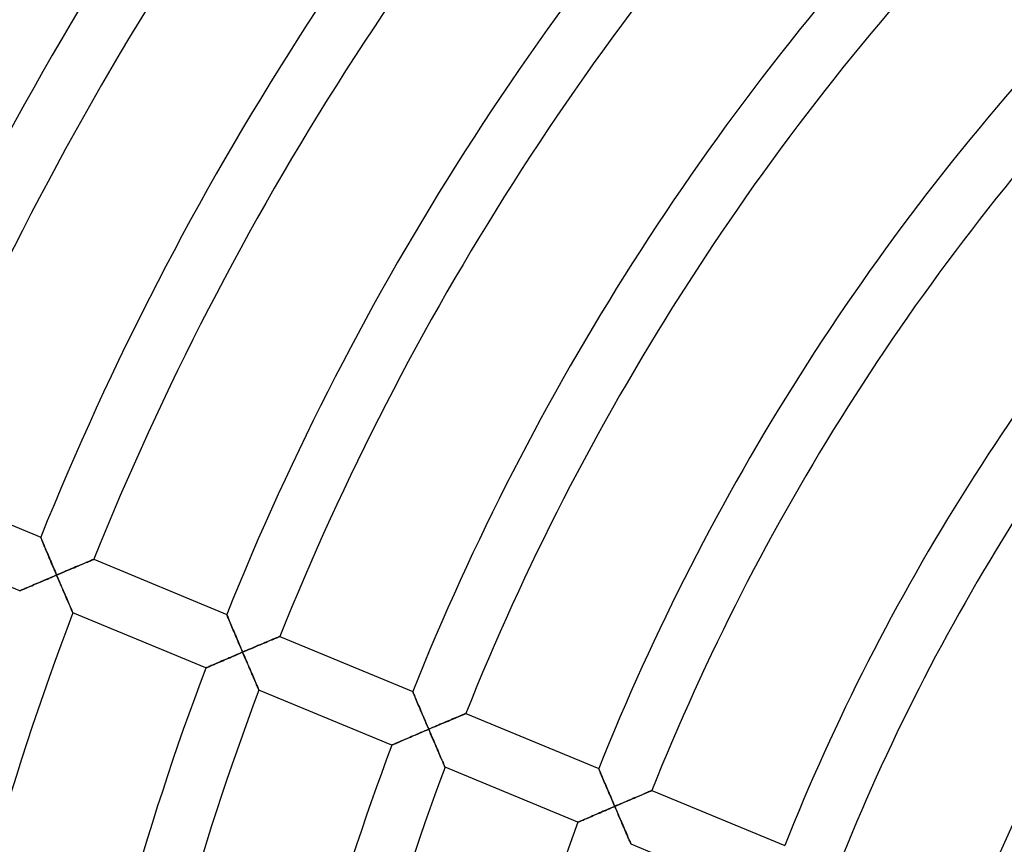
# Model space of a CAD drawing. Units: millimetres. Extents: x -436 to 436, y -436 to 436.
# Drawn here: x -195 to -127, y 57 to 114 of the extents above; entities that cross this region are included whole.
import ezdxf

# ---------------------------------------------------------------- set-up
doc = ezdxf.new("R2010")
doc.units = ezdxf.units.MM
doc.layers.add('HIDDEN', color=7, linetype='Continuous')
doc.layers.add('THICK', color=7, linetype='Continuous')

msp = doc.modelspace()

# ---------------------------------------------------------------- linework, layer by layer
at = {"layer": 'HIDDEN'}
for p, q in [((-193.844, 78.122), (-193.847, 78.129)), ((-193.836, 78.102), (-193.844, 78.122)), ((-193.822, 78.068), (-193.836, 78.102)), ((-193.802, 78.022), (-193.822, 78.068)), ((-193.778, 77.964), (-193.802, 78.022)), ((-193.749, 77.895), (-193.778, 77.964)), ((-193.716, 77.817), (-193.749, 77.895)), ((-193.68, 77.731), (-193.716, 77.817)), ((-193.641, 77.638), (-193.68, 77.731)), ((-193.598, 77.537), (-193.641, 77.638)), ((-193.554, 77.431), (-193.598, 77.537)), ((-193.507, 77.32), (-193.554, 77.431)), ((-193.458, 77.205), (-193.507, 77.32)), ((-193.408, 77.086), (-193.458, 77.205)), ((-193.357, 76.964), (-193.408, 77.086)), ((-193.304, 76.839), (-193.357, 76.964)), ((-193.25, 76.712), (-193.304, 76.839)), ((-193.195, 76.582), (-193.25, 76.712)), ((-193.14, 76.451), (-193.195, 76.582)), ((-193.084, 76.319), (-193.14, 76.451)), ((-193.027, 76.185), (-193.084, 76.319)), ((-192.97, 76.05), (-193.027, 76.185)), ((-192.912, 75.914), (-192.97, 76.05)), ((-191.544, 76.012), (-191.672, 75.958)), ((-191.418, 76.065), (-191.544, 76.012)), ((-191.295, 76.117), (-191.418, 76.065)), ((-191.175, 76.168), (-191.295, 76.117)), ((-191.057, 76.217), (-191.175, 76.168)), ((-190.944, 76.265), (-191.057, 76.217)), ((-190.835, 76.311), (-190.944, 76.265)), ((-190.731, 76.355), (-190.835, 76.311)), ((-190.632, 76.396), (-190.731, 76.355)), ((-190.541, 76.435), (-190.632, 76.396)), ((-190.456, 76.471), (-190.541, 76.435)), ((-190.38, 76.503), (-190.456, 76.471)), ((-190.313, 76.531), (-190.38, 76.503)), ((-190.257, 76.554), (-190.313, 76.531)), ((-190.211, 76.574), (-190.257, 76.554)), ((-190.179, 76.587), (-190.211, 76.574)), ((-190.158, 76.596), (-190.179, 76.587)), ((-190.152, 76.599), (-190.158, 76.596)), ((-193.256, 75.284), (-193.127, 75.339)), ((-193.127, 75.339), (-192.998, 75.395)), ((-192.998, 75.395), (-192.868, 75.45)), ((-192.854, 75.778), (-192.912, 75.914)), ((-192.868, 75.45), (-192.738, 75.505)), ((-192.796, 75.642), (-192.854, 75.778)), ((-192.738, 75.505), (-192.796, 75.642)), ((-192.603, 75.563), (-192.738, 75.505)), ((-192.738, 75.505), (-192.68, 75.368)), ((-192.68, 75.368), (-192.622, 75.231)), ((-192.468, 75.62), (-192.603, 75.563)), ((-192.333, 75.677), (-192.468, 75.62)), ((-192.198, 75.734), (-192.333, 75.677)), ((-192.065, 75.791), (-192.198, 75.734)), ((-191.933, 75.847), (-192.065, 75.791)), ((-191.802, 75.903), (-191.933, 75.847)), ((-191.672, 75.958), (-191.802, 75.903)), ((-194.773, 74.635), (-194.675, 74.677)), ((-194.675, 74.677), (-194.573, 74.721)), ((-194.573, 74.721), (-194.466, 74.766)), ((-194.466, 74.766), (-194.356, 74.814)), ((-194.356, 74.814), (-194.243, 74.862)), ((-194.243, 74.862), (-194.126, 74.912)), ((-194.126, 74.912), (-194.007, 74.963)), ((-194.007, 74.963), (-193.886, 75.015)), ((-193.886, 75.015), (-193.762, 75.068)), ((-193.762, 75.068), (-193.638, 75.121)), ((-193.638, 75.121), (-193.512, 75.175)), ((-193.512, 75.175), (-193.385, 75.23)), ((-193.385, 75.23), (-193.256, 75.284)), ((-192.622, 75.231), (-192.563, 75.095)), ((-192.563, 75.095), (-192.505, 74.959)), ((-192.505, 74.959), (-192.448, 74.824)), ((-192.448, 74.824), (-192.39, 74.69)), ((-192.39, 74.69), (-192.334, 74.557)), ((-195.307, 74.405), (-195.301, 74.407)), ((-195.301, 74.407), (-195.283, 74.415)), ((-195.283, 74.415), (-195.253, 74.428)), ((-195.253, 74.428), (-195.211, 74.446)), ((-195.211, 74.446), (-195.159, 74.468)), ((-195.159, 74.468), (-195.098, 74.495)), ((-195.098, 74.495), (-195.028, 74.525)), ((-195.028, 74.525), (-194.95, 74.559)), ((-194.95, 74.559), (-194.864, 74.595)), ((-194.864, 74.595), (-194.773, 74.635)), ((-192.334, 74.557), (-192.277, 74.426)), ((-192.277, 74.426), (-192.222, 74.296)), ((-192.222, 74.296), (-192.167, 74.168)), ((-192.167, 74.168), (-192.114, 74.043)), ((-192.114, 74.043), (-192.061, 73.921)), ((-192.061, 73.921), (-192.01, 73.802)), ((-192.01, 73.802), (-191.96, 73.687)), ((-191.96, 73.687), (-191.913, 73.575)), ((-191.913, 73.575), (-191.867, 73.469)), ((-191.867, 73.469), (-191.824, 73.368)), ((-191.824, 73.368), (-191.783, 73.274)), ((-191.783, 73.274), (-191.746, 73.188)), ((-191.746, 73.188), (-191.712, 73.109)), ((-191.712, 73.109), (-191.682, 73.041)), ((-191.682, 73.041), (-191.657, 72.982)), ((-191.657, 72.982), (-191.637, 72.935)), ((-191.637, 72.935), (-191.622, 72.901)), ((-191.622, 72.901), (-191.613, 72.88)), ((-191.613, 72.88), (-191.61, 72.873)), ((-180.91, 72.765), (-180.912, 72.772)), ((-180.902, 72.746), (-180.91, 72.765)), ((-180.888, 72.715), (-180.902, 72.746)), ((-180.87, 72.671), (-180.888, 72.715)), ((-180.847, 72.617), (-180.87, 72.671)), ((-180.821, 72.553), (-180.847, 72.617)), ((-180.79, 72.48), (-180.821, 72.553)), ((-180.756, 72.4), (-180.79, 72.48)), ((-180.719, 72.311), (-180.756, 72.4)), ((-180.679, 72.217), (-180.719, 72.311)), ((-180.637, 72.117), (-180.679, 72.217)), ((-180.593, 72.012), (-180.637, 72.117)), ((-180.546, 71.903), (-180.593, 72.012)), ((-180.499, 71.79), (-180.546, 71.903)), ((-180.45, 71.674), (-180.499, 71.79)), ((-180.4, 71.555), (-180.45, 71.674)), ((-180.348, 71.434), (-180.4, 71.555)), ((-180.296, 71.31), (-180.348, 71.434)), ((-180.243, 71.185), (-180.296, 71.31)), ((-177.276, 71.216), (-177.322, 71.197)), ((-177.244, 71.229), (-177.276, 71.216)), ((-177.223, 71.238), (-177.244, 71.229)), ((-177.217, 71.241), (-177.223, 71.238)), ((-180.189, 71.058), (-180.243, 71.185)), ((-180.135, 70.931), (-180.189, 71.058)), ((-180.08, 70.802), (-180.135, 70.931)), ((-180.025, 70.671), (-180.08, 70.802)), ((-179.969, 70.541), (-180.025, 70.671)), ((-179.913, 70.409), (-179.969, 70.541)), ((-178.865, 70.545), (-178.996, 70.489)), ((-178.736, 70.6), (-178.865, 70.545)), ((-178.608, 70.654), (-178.736, 70.6)), ((-178.482, 70.707), (-178.608, 70.654)), ((-178.359, 70.759), (-178.482, 70.707)), ((-178.239, 70.81), (-178.359, 70.759)), ((-178.122, 70.859), (-178.239, 70.81)), ((-178.008, 70.907), (-178.122, 70.859)), ((-177.899, 70.953), (-178.008, 70.907)), ((-177.795, 70.997), (-177.899, 70.953)), ((-177.697, 71.039), (-177.795, 70.997)), ((-177.605, 71.077), (-177.697, 71.039)), ((-177.521, 71.113), (-177.605, 71.077)), ((-177.445, 71.145), (-177.521, 71.113)), ((-177.378, 71.173), (-177.445, 71.145)), ((-177.322, 71.197), (-177.378, 71.173)), ((-180.574, 69.816), (-180.447, 69.871)), ((-180.447, 69.871), (-180.319, 69.925)), ((-180.319, 69.925), (-180.19, 69.98)), ((-180.19, 69.98), (-180.061, 70.036)), ((-180.061, 70.036), (-179.931, 70.091)), ((-179.931, 70.091), (-179.801, 70.147)), ((-179.857, 70.278), (-179.913, 70.409)), ((-179.801, 70.147), (-179.857, 70.278)), ((-179.666, 70.204), (-179.801, 70.147)), ((-179.801, 70.147), (-179.743, 70.01)), ((-179.743, 70.01), (-179.684, 69.873)), ((-179.684, 69.873), (-179.626, 69.736)), ((-179.531, 70.262), (-179.666, 70.204)), ((-179.396, 70.319), (-179.531, 70.262)), ((-179.262, 70.376), (-179.396, 70.319)), ((-179.129, 70.433), (-179.262, 70.376)), ((-178.996, 70.489), (-179.129, 70.433)), ((-182.158, 69.135), (-182.088, 69.165)), ((-182.088, 69.165), (-182.01, 69.199)), ((-182.01, 69.199), (-181.925, 69.236)), ((-181.925, 69.236), (-181.834, 69.275)), ((-181.834, 69.275), (-181.736, 69.317)), ((-181.736, 69.317), (-181.634, 69.361)), ((-181.634, 69.361), (-181.528, 69.407)), ((-181.528, 69.407), (-181.418, 69.454)), ((-181.418, 69.454), (-181.304, 69.503)), ((-181.304, 69.503), (-181.188, 69.553)), ((-181.188, 69.553), (-181.069, 69.604)), ((-181.069, 69.604), (-180.948, 69.656)), ((-180.948, 69.656), (-180.825, 69.709)), ((-180.825, 69.709), (-180.7, 69.762)), ((-180.7, 69.762), (-180.574, 69.816)), ((-179.626, 69.736), (-179.568, 69.6)), ((-179.568, 69.6), (-179.51, 69.465)), ((-179.51, 69.465), (-179.453, 69.331)), ((-179.453, 69.331), (-179.396, 69.198)), ((-179.396, 69.198), (-179.339, 69.067)), ((-182.367, 69.045), (-182.361, 69.047)), ((-182.361, 69.047), (-182.343, 69.055)), ((-182.343, 69.055), (-182.313, 69.068)), ((-182.313, 69.068), (-182.272, 69.086)), ((-182.272, 69.086), (-182.22, 69.108)), ((-182.22, 69.108), (-182.158, 69.135)), ((-179.339, 69.067), (-179.284, 68.937)), ((-179.284, 68.937), (-179.229, 68.809)), ((-179.229, 68.809), (-179.175, 68.684)), ((-179.175, 68.684), (-179.123, 68.562)), ((-179.123, 68.562), (-179.071, 68.443)), ((-179.071, 68.443), (-179.022, 68.327)), ((-179.022, 68.327), (-178.974, 68.216)), ((-178.974, 68.216), (-178.928, 68.11)), ((-178.928, 68.11), (-178.884, 68.009)), ((-178.884, 68.009), (-178.844, 67.915)), ((-178.844, 67.915), (-178.806, 67.828)), ((-178.806, 67.828), (-178.772, 67.75)), ((-178.772, 67.75), (-178.743, 67.681)), ((-178.743, 67.681), (-178.717, 67.622)), ((-178.717, 67.622), (-178.697, 67.575)), ((-178.697, 67.575), (-178.682, 67.541)), ((-178.682, 67.541), (-178.673, 67.52)), ((-178.673, 67.52), (-178.67, 67.513)), ((-167.974, 67.407), (-167.977, 67.414)), ((-167.966, 67.386), (-167.974, 67.407)), ((-167.951, 67.352), (-167.966, 67.386)), ((-167.932, 67.306), (-167.951, 67.352)), ((-167.907, 67.248), (-167.932, 67.306)), ((-167.879, 67.179), (-167.907, 67.248)), ((-167.846, 67.101), (-167.879, 67.179)), ((-167.809, 67.015), (-167.846, 67.101)), ((-167.77, 66.921), (-167.809, 67.015)), ((-167.727, 66.821), (-167.77, 66.921)), ((-167.683, 66.715), (-167.727, 66.821)), ((-167.636, 66.604), (-167.683, 66.715)), ((-167.587, 66.488), (-167.636, 66.604)), ((-167.537, 66.369), (-167.587, 66.488)), ((-167.485, 66.247), (-167.537, 66.369)), ((-167.432, 66.122), (-167.485, 66.247)), ((-167.378, 65.995), (-167.432, 66.122)), ((-167.323, 65.865), (-167.378, 65.995)), ((-167.267, 65.734), (-167.323, 65.865)), ((-164.585, 65.755), (-164.67, 65.719)), ((-164.51, 65.787), (-164.585, 65.755)), ((-164.443, 65.815), (-164.51, 65.787)), ((-164.386, 65.839), (-164.443, 65.815)), ((-164.341, 65.858), (-164.386, 65.839)), ((-164.308, 65.872), (-164.341, 65.858)), ((-164.288, 65.88), (-164.308, 65.872)), ((-164.282, 65.883), (-164.288, 65.88)), ((-167.211, 65.601), (-167.267, 65.734)), ((-167.154, 65.468), (-167.211, 65.601)), ((-167.096, 65.333), (-167.154, 65.468)), ((-167.039, 65.197), (-167.096, 65.333)), ((-166.98, 65.061), (-167.039, 65.197)), ((-166.922, 64.924), (-166.98, 65.061)), ((-166.192, 65.074), (-166.325, 65.018)), ((-166.06, 65.131), (-166.192, 65.074)), ((-165.929, 65.186), (-166.06, 65.131)), ((-165.799, 65.241), (-165.929, 65.186)), ((-165.671, 65.296), (-165.799, 65.241)), ((-165.546, 65.349), (-165.671, 65.296)), ((-165.423, 65.401), (-165.546, 65.349)), ((-165.303, 65.452), (-165.423, 65.401)), ((-165.186, 65.501), (-165.303, 65.452)), ((-165.072, 65.549), (-165.186, 65.501)), ((-164.963, 65.595), (-165.072, 65.549)), ((-164.859, 65.639), (-164.963, 65.595)), ((-164.761, 65.681), (-164.859, 65.639)), ((-164.67, 65.719), (-164.761, 65.681)), ((-167.886, 64.349), (-167.762, 64.403)), ((-167.762, 64.403), (-167.636, 64.457)), ((-167.636, 64.457), (-167.509, 64.511)), ((-167.509, 64.511), (-167.381, 64.566)), ((-167.381, 64.566), (-167.252, 64.621)), ((-167.252, 64.621), (-167.123, 64.677)), ((-167.123, 64.677), (-166.993, 64.732)), ((-166.993, 64.732), (-166.864, 64.788)), ((-166.864, 64.788), (-166.922, 64.924)), ((-166.729, 64.845), (-166.864, 64.788)), ((-166.864, 64.788), (-166.805, 64.651)), ((-166.805, 64.651), (-166.747, 64.514)), ((-166.747, 64.514), (-166.688, 64.377)), ((-166.594, 64.903), (-166.729, 64.845)), ((-166.688, 64.377), (-166.63, 64.241)), ((-166.459, 64.96), (-166.594, 64.903)), ((-166.325, 65.018), (-166.459, 64.96)), ((-169.426, 63.684), (-169.42, 63.687)), ((-169.42, 63.687), (-169.402, 63.695)), ((-169.402, 63.695), (-169.372, 63.708)), ((-169.372, 63.708), (-169.331, 63.726)), ((-169.331, 63.726), (-169.279, 63.748)), ((-169.279, 63.748), (-169.218, 63.775)), ((-169.218, 63.775), (-169.148, 63.805)), ((-169.148, 63.805), (-169.07, 63.839)), ((-169.07, 63.839), (-168.985, 63.876)), ((-168.985, 63.876), (-168.894, 63.915)), ((-168.894, 63.915), (-168.797, 63.957)), ((-168.797, 63.957), (-168.695, 64.001)), ((-168.695, 64.001), (-168.589, 64.047)), ((-168.589, 64.047), (-168.479, 64.094)), ((-168.479, 64.094), (-168.365, 64.143)), ((-168.365, 64.143), (-168.249, 64.193)), ((-168.249, 64.193), (-168.13, 64.244)), ((-168.13, 64.244), (-168.009, 64.297)), ((-168.009, 64.297), (-167.886, 64.349)), ((-166.63, 64.241), (-166.572, 64.106)), ((-166.572, 64.106), (-166.514, 63.972)), ((-166.514, 63.972), (-166.457, 63.839)), ((-166.457, 63.839), (-166.401, 63.708)), ((-166.401, 63.708), (-166.345, 63.578)), ((-166.345, 63.578), (-166.29, 63.45)), ((-166.29, 63.45), (-166.236, 63.325)), ((-166.236, 63.325), (-166.183, 63.203)), ((-166.183, 63.203), (-166.132, 63.084)), ((-166.132, 63.084), (-166.082, 62.968)), ((-166.082, 62.968), (-166.034, 62.856)), ((-166.034, 62.856), (-165.988, 62.75)), ((-165.988, 62.75), (-165.944, 62.649)), ((-165.944, 62.649), (-165.903, 62.555)), ((-165.903, 62.555), (-165.866, 62.468)), ((-165.866, 62.468), (-165.832, 62.39)), ((-165.832, 62.39), (-165.802, 62.321)), ((-165.802, 62.321), (-165.776, 62.262)), ((-165.776, 62.262), (-165.756, 62.215)), ((-165.756, 62.215), (-165.741, 62.181)), ((-165.741, 62.181), (-165.732, 62.16)), ((-165.732, 62.16), (-165.729, 62.153)), ((-155.039, 62.049), (-155.042, 62.056)), ((-155.031, 62.028), (-155.039, 62.049)), ((-155.016, 61.994), (-155.031, 62.028)), ((-154.997, 61.948), (-155.016, 61.994)), ((-154.972, 61.889), (-154.997, 61.948)), ((-154.943, 61.821), (-154.972, 61.889)), ((-154.91, 61.743), (-154.943, 61.821)), ((-154.874, 61.657), (-154.91, 61.743)), ((-154.834, 61.563), (-154.874, 61.657)), ((-154.792, 61.462), (-154.834, 61.563)), ((-154.747, 61.356), (-154.792, 61.462)), ((-154.7, 61.245), (-154.747, 61.356)), ((-154.651, 61.13), (-154.7, 61.245)), ((-154.6, 61.011), (-154.651, 61.13)), ((-154.549, 60.889), (-154.6, 61.011)), ((-154.496, 60.764), (-154.549, 60.889)), ((-154.441, 60.636), (-154.496, 60.764)), ((-154.386, 60.506), (-154.441, 60.636)), ((-154.33, 60.375), (-154.386, 60.506)), ((-154.274, 60.243), (-154.33, 60.375)), ((-151.923, 60.281), (-152.027, 60.237)), ((-151.825, 60.323), (-151.923, 60.281)), ((-151.734, 60.361), (-151.825, 60.323)), ((-151.65, 60.397), (-151.734, 60.361)), ((-151.574, 60.429), (-151.65, 60.397)), ((-151.507, 60.457), (-151.574, 60.429)), ((-151.451, 60.481), (-151.507, 60.457)), ((-151.406, 60.5), (-151.451, 60.481)), ((-151.373, 60.514), (-151.406, 60.5)), ((-151.353, 60.522), (-151.373, 60.514)), ((-151.346, 60.525), (-151.353, 60.522)), ((-154.217, 60.109), (-154.274, 60.243)), ((-154.159, 59.974), (-154.217, 60.109)), ((-154.101, 59.838), (-154.159, 59.974)), ((-154.043, 59.702), (-154.101, 59.838)), ((-153.985, 59.565), (-154.043, 59.702)), ((-153.522, 59.602), (-153.656, 59.544)), ((-153.388, 59.659), (-153.522, 59.602)), ((-153.254, 59.716), (-153.388, 59.659)), ((-153.122, 59.772), (-153.254, 59.716)), ((-152.992, 59.828), (-153.122, 59.772)), ((-152.862, 59.883), (-152.992, 59.828)), ((-152.735, 59.937), (-152.862, 59.883)), ((-152.609, 59.991), (-152.735, 59.937)), ((-152.486, 60.043), (-152.609, 59.991)), ((-152.366, 60.094), (-152.486, 60.043)), ((-152.249, 60.143), (-152.366, 60.094)), ((-152.136, 60.191), (-152.249, 60.143)), ((-152.027, 60.237), (-152.136, 60.191)), ((-155.191, 58.884), (-155.07, 58.937)), ((-155.07, 58.937), (-154.947, 58.99)), ((-154.947, 58.99), (-154.823, 59.043)), ((-154.823, 59.043), (-154.697, 59.097)), ((-154.697, 59.097), (-154.571, 59.152)), ((-154.571, 59.152), (-154.443, 59.207)), ((-154.443, 59.207), (-154.314, 59.262)), ((-154.314, 59.262), (-154.185, 59.318)), ((-154.185, 59.318), (-154.056, 59.373)), ((-154.056, 59.373), (-153.926, 59.429)), ((-153.926, 59.429), (-153.985, 59.565)), ((-153.791, 59.486), (-153.926, 59.429)), ((-153.926, 59.429), (-153.867, 59.292)), ((-153.867, 59.292), (-153.809, 59.155)), ((-153.809, 59.155), (-153.75, 59.018)), ((-153.656, 59.544), (-153.791, 59.486)), ((-153.75, 59.018), (-153.691, 58.882)), ((-156.484, 58.324), (-156.478, 58.326)), ((-156.478, 58.326), (-156.46, 58.334)), ((-156.46, 58.334), (-156.43, 58.347)), ((-156.43, 58.347), (-156.389, 58.365)), ((-156.389, 58.365), (-156.338, 58.387)), ((-156.338, 58.387), (-156.277, 58.414)), ((-156.277, 58.414), (-156.207, 58.444)), ((-156.207, 58.444), (-156.129, 58.478)), ((-156.129, 58.478), (-156.044, 58.515)), ((-156.044, 58.515), (-155.953, 58.555)), ((-155.953, 58.555), (-155.856, 58.596)), ((-155.856, 58.596), (-155.755, 58.641)), ((-155.755, 58.641), (-155.649, 58.687)), ((-155.649, 58.687), (-155.539, 58.734)), ((-155.539, 58.734), (-155.426, 58.783)), ((-155.426, 58.783), (-155.31, 58.833)), ((-155.31, 58.833), (-155.191, 58.884)), ((-153.691, 58.882), (-153.633, 58.747)), ((-153.633, 58.747), (-153.575, 58.613)), ((-153.575, 58.613), (-153.518, 58.48)), ((-153.518, 58.48), (-153.462, 58.348)), ((-153.462, 58.348), (-153.405, 58.218)), ((-153.405, 58.218), (-153.35, 58.091)), ((-153.35, 58.091), (-153.296, 57.965)), ((-153.296, 57.965), (-153.243, 57.843)), ((-153.243, 57.843), (-153.191, 57.724)), ((-153.191, 57.724), (-153.141, 57.608)), ((-153.141, 57.608), (-153.093, 57.497)), ((-153.093, 57.497), (-153.047, 57.39)), ((-153.047, 57.39), (-153.003, 57.289)), ((-153.003, 57.289), (-152.962, 57.195)), ((-152.962, 57.195), (-152.924, 57.108)), ((-152.924, 57.108), (-152.89, 57.029)), ((-152.89, 57.029), (-152.86, 56.96)), ((-152.86, 56.96), (-152.834, 56.901)), ((-152.834, 56.901), (-152.814, 56.854)), ((-152.814, 56.854), (-152.799, 56.82)), ((-152.799, 56.82), (-152.79, 56.799)), ((-152.79, 56.799), (-152.786, 56.792))]:
    msp.add_line(p, q, dxfattribs=at)
at = {"layer": 'THICK'}
for p, q in [((-203.087, 81.956), (-193.847, 78.129)), ((-195.307, 74.405), (-204.55, 78.233)), ((-193.847, 78.129), (-193.845, 78.123)), ((-193.845, 78.123), (-193.837, 78.104)), ((-193.837, 78.104), (-193.823, 78.072)), ((-193.823, 78.072), (-193.805, 78.029)), ((-193.805, 78.029), (-193.783, 77.975)), ((-193.783, 77.975), (-193.756, 77.911)), ((-193.756, 77.911), (-193.725, 77.838)), ((-193.725, 77.838), (-193.691, 77.758)), ((-193.691, 77.758), (-193.654, 77.67)), ((-193.654, 77.67), (-193.614, 77.575)), ((-193.614, 77.575), (-193.572, 77.475)), ((-193.572, 77.475), (-193.528, 77.37)), ((-193.528, 77.37), (-193.482, 77.261)), ((-193.482, 77.261), (-193.434, 77.148)), ((-193.434, 77.148), (-193.386, 77.033)), ((-193.386, 77.033), (-193.335, 76.914)), ((-193.335, 76.914), (-193.284, 76.792)), ((-193.284, 76.792), (-193.232, 76.669)), ((-193.232, 76.669), (-193.179, 76.544)), ((-193.179, 76.544), (-193.125, 76.417)), ((-193.125, 76.417), (-193.071, 76.289)), ((-193.071, 76.289), (-193.016, 76.16)), ((-193.016, 76.16), (-192.961, 76.03)), ((-192.961, 76.03), (-192.906, 75.899)), ((-191.671, 75.958), (-191.53, 76.018)), ((-191.53, 76.018), (-191.392, 76.076)), ((-191.392, 76.076), (-191.26, 76.132)), ((-191.26, 76.132), (-191.134, 76.185)), ((-191.134, 76.185), (-191.013, 76.236)), ((-191.013, 76.236), (-190.899, 76.284)), ((-190.899, 76.284), (-190.792, 76.329)), ((-190.792, 76.329), (-190.692, 76.371)), ((-190.692, 76.371), (-190.6, 76.41)), ((-190.6, 76.41), (-190.514, 76.446)), ((-190.514, 76.446), (-190.435, 76.48)), ((-190.435, 76.48), (-190.364, 76.51)), ((-190.364, 76.51), (-190.301, 76.536)), ((-190.301, 76.536), (-190.249, 76.558)), ((-190.249, 76.558), (-190.207, 76.575)), ((-190.207, 76.575), (-190.176, 76.588)), ((-190.176, 76.588), (-190.158, 76.596)), ((-190.158, 76.596), (-190.152, 76.599)), ((-190.152, 76.599), (-180.912, 72.772)), ((-193.142, 75.333), (-193.276, 75.276)), ((-193.008, 75.39), (-193.142, 75.333)), ((-192.873, 75.448), (-193.008, 75.39)), ((-192.906, 75.899), (-192.85, 75.768)), ((-192.738, 75.505), (-192.873, 75.448)), ((-192.85, 75.768), (-192.794, 75.637)), ((-192.794, 75.637), (-192.738, 75.505)), ((-192.738, 75.505), (-192.58, 75.572)), ((-192.67, 75.345), (-192.738, 75.505)), ((-192.602, 75.186), (-192.67, 75.345)), ((-192.58, 75.572), (-192.424, 75.639)), ((-192.424, 75.639), (-192.269, 75.705)), ((-192.269, 75.705), (-192.115, 75.77)), ((-192.115, 75.77), (-191.964, 75.834)), ((-191.964, 75.834), (-191.816, 75.897)), ((-191.816, 75.897), (-191.671, 75.958)), ((-194.736, 74.651), (-194.833, 74.609)), ((-194.633, 74.695), (-194.736, 74.651)), ((-194.524, 74.741), (-194.633, 74.695)), ((-194.412, 74.79), (-194.524, 74.741)), ((-194.295, 74.84), (-194.412, 74.79)), ((-194.176, 74.891), (-194.295, 74.84)), ((-194.053, 74.944), (-194.176, 74.891)), ((-193.928, 74.997), (-194.053, 74.944)), ((-193.801, 75.052), (-193.928, 74.997)), ((-193.671, 75.107), (-193.801, 75.052)), ((-193.541, 75.163), (-193.671, 75.107)), ((-193.409, 75.219), (-193.541, 75.163)), ((-193.276, 75.276), (-193.409, 75.219)), ((-192.535, 75.028), (-192.602, 75.186)), ((-192.468, 74.872), (-192.535, 75.028)), ((-192.403, 74.719), (-192.468, 74.872)), ((-192.339, 74.569), (-192.403, 74.719)), ((-195.301, 74.407), (-195.307, 74.405)), ((-195.281, 74.416), (-195.301, 74.407)), ((-195.249, 74.43), (-195.281, 74.416)), ((-195.204, 74.449), (-195.249, 74.43)), ((-195.148, 74.473), (-195.204, 74.449)), ((-195.082, 74.501), (-195.148, 74.473)), ((-195.007, 74.534), (-195.082, 74.501)), ((-194.924, 74.57), (-195.007, 74.534)), ((-194.833, 74.609), (-194.924, 74.57)), ((-192.276, 74.422), (-192.339, 74.569)), ((-192.214, 74.278), (-192.276, 74.422)), ((-192.154, 74.139), (-192.214, 74.278)), ((-192.097, 74.004), (-192.154, 74.139)), ((-192.042, 73.875), (-192.097, 74.004)), ((-191.989, 73.753), (-192.042, 73.875)), ((-191.939, 73.637), (-191.989, 73.753)), ((-191.892, 73.528), (-191.939, 73.637)), ((-191.848, 73.426), (-191.892, 73.528)), ((-191.808, 73.331), (-191.848, 73.426)), ((-191.77, 73.244), (-191.808, 73.331)), ((-191.735, 73.163), (-191.77, 73.244)), ((-191.704, 73.091), (-191.735, 73.163)), ((-191.677, 73.027), (-191.704, 73.091)), ((-191.653, 72.973), (-191.677, 73.027)), ((-191.635, 72.93), (-191.653, 72.973)), ((-191.621, 72.899), (-191.635, 72.93)), ((-191.613, 72.88), (-191.621, 72.899)), ((-191.61, 72.873), (-191.613, 72.88)), ((-182.367, 69.045), (-191.61, 72.873)), ((-180.912, 72.772), (-180.909, 72.765)), ((-180.909, 72.765), (-180.901, 72.744)), ((-180.901, 72.744), (-180.887, 72.71)), ((-180.887, 72.71), (-180.867, 72.664)), ((-180.867, 72.664), (-180.843, 72.606)), ((-180.843, 72.606), (-180.814, 72.537)), ((-180.814, 72.537), (-180.781, 72.459)), ((-180.781, 72.459), (-180.745, 72.373)), ((-180.745, 72.373), (-180.705, 72.279)), ((-180.705, 72.279), (-180.663, 72.179)), ((-180.663, 72.179), (-180.618, 72.073)), ((-180.618, 72.073), (-180.571, 71.962)), ((-180.571, 71.962), (-180.523, 71.847)), ((-180.523, 71.847), (-180.473, 71.728)), ((-180.473, 71.728), (-180.421, 71.606)), ((-180.421, 71.606), (-180.368, 71.481)), ((-180.368, 71.481), (-180.314, 71.353)), ((-180.314, 71.353), (-180.259, 71.224)), ((-180.259, 71.224), (-180.204, 71.093)), ((-177.314, 71.2), (-177.272, 71.218)), ((-177.272, 71.218), (-177.242, 71.23)), ((-177.242, 71.23), (-177.223, 71.238)), ((-177.223, 71.238), (-177.217, 71.241)), ((-177.217, 71.241), (-167.977, 67.414)), ((-180.204, 71.093), (-180.147, 70.96)), ((-180.147, 70.96), (-180.091, 70.826)), ((-180.091, 70.826), (-180.033, 70.692)), ((-180.033, 70.692), (-179.976, 70.556)), ((-179.976, 70.556), (-179.918, 70.42)), ((-179.028, 70.475), (-178.88, 70.538)), ((-178.88, 70.538), (-178.735, 70.6)), ((-178.735, 70.6), (-178.594, 70.66)), ((-178.594, 70.66), (-178.456, 70.718)), ((-178.456, 70.718), (-178.324, 70.774)), ((-178.324, 70.774), (-178.198, 70.827)), ((-178.198, 70.827), (-178.078, 70.878)), ((-178.078, 70.878), (-177.964, 70.926)), ((-177.964, 70.926), (-177.857, 70.971)), ((-177.857, 70.971), (-177.757, 71.013)), ((-177.757, 71.013), (-177.664, 71.052)), ((-177.664, 71.052), (-177.578, 71.089)), ((-177.578, 71.089), (-177.499, 71.122)), ((-177.499, 71.122), (-177.429, 71.152)), ((-177.429, 71.152), (-177.366, 71.178)), ((-177.366, 71.178), (-177.314, 71.2)), ((-180.472, 69.86), (-180.603, 69.804)), ((-180.339, 69.917), (-180.472, 69.86)), ((-180.205, 69.974), (-180.339, 69.917)), ((-180.071, 70.032), (-180.205, 69.974)), ((-179.936, 70.089), (-180.071, 70.032)), ((-179.801, 70.147), (-179.936, 70.089)), ((-179.918, 70.42), (-179.859, 70.283)), ((-179.859, 70.283), (-179.801, 70.147)), ((-179.801, 70.147), (-179.644, 70.214)), ((-179.733, 69.986), (-179.801, 70.147)), ((-179.665, 69.827), (-179.733, 69.986)), ((-179.644, 70.214), (-179.487, 70.28)), ((-179.487, 70.28), (-179.332, 70.346)), ((-179.332, 70.346), (-179.179, 70.411)), ((-179.179, 70.411), (-179.028, 70.475)), ((-182.068, 69.174), (-182.143, 69.142)), ((-181.985, 69.21), (-182.068, 69.174)), ((-181.894, 69.249), (-181.985, 69.21)), ((-181.797, 69.291), (-181.894, 69.249)), ((-181.694, 69.335), (-181.797, 69.291)), ((-181.586, 69.382), (-181.694, 69.335)), ((-181.473, 69.43), (-181.586, 69.382)), ((-181.357, 69.48), (-181.473, 69.43)), ((-181.238, 69.532), (-181.357, 69.48)), ((-181.115, 69.584), (-181.238, 69.532)), ((-180.99, 69.638), (-181.115, 69.584)), ((-180.863, 69.693), (-180.99, 69.638)), ((-180.734, 69.748), (-180.863, 69.693)), ((-180.603, 69.804), (-180.734, 69.748)), ((-179.597, 69.669), (-179.665, 69.827)), ((-179.531, 69.514), (-179.597, 69.669)), ((-179.465, 69.36), (-179.531, 69.514)), ((-179.401, 69.21), (-179.465, 69.36)), ((-179.338, 69.062), (-179.401, 69.21)), ((-182.361, 69.048), (-182.367, 69.045)), ((-182.341, 69.056), (-182.361, 69.048)), ((-182.309, 69.07), (-182.341, 69.056)), ((-182.264, 69.089), (-182.309, 69.07)), ((-182.209, 69.113), (-182.264, 69.089)), ((-182.143, 69.142), (-182.209, 69.113)), ((-179.276, 68.919), (-179.338, 69.062)), ((-179.216, 68.779), (-179.276, 68.919)), ((-179.158, 68.645), (-179.216, 68.779)), ((-179.103, 68.516), (-179.158, 68.645)), ((-179.05, 68.394), (-179.103, 68.516)), ((-179, 68.278), (-179.05, 68.394)), ((-178.953, 68.168), (-179, 68.278)), ((-178.909, 68.066), (-178.953, 68.168)), ((-178.868, 67.972), (-178.909, 68.066)), ((-178.83, 67.884), (-178.868, 67.972)), ((-178.796, 67.804), (-178.83, 67.884)), ((-178.764, 67.731), (-178.796, 67.804)), ((-178.737, 67.667), (-178.764, 67.731)), ((-178.713, 67.613), (-178.737, 67.667)), ((-178.695, 67.57), (-178.713, 67.613)), ((-178.681, 67.539), (-178.695, 67.57)), ((-178.673, 67.52), (-178.681, 67.539)), ((-178.67, 67.513), (-178.673, 67.52)), ((-169.426, 63.684), (-178.67, 67.513)), ((-167.977, 67.414), (-167.975, 67.407)), ((-167.975, 67.407), (-167.967, 67.388)), ((-167.967, 67.388), (-167.953, 67.357)), ((-167.953, 67.357), (-167.935, 67.313)), ((-167.935, 67.313), (-167.912, 67.259)), ((-167.912, 67.259), (-167.885, 67.195)), ((-167.885, 67.195), (-167.855, 67.122)), ((-167.855, 67.122), (-167.821, 67.041)), ((-167.821, 67.041), (-167.783, 66.953)), ((-167.783, 66.953), (-167.743, 66.859)), ((-167.743, 66.859), (-167.701, 66.759)), ((-167.701, 66.759), (-167.657, 66.654)), ((-167.657, 66.654), (-167.611, 66.544)), ((-167.611, 66.544), (-167.563, 66.432)), ((-167.563, 66.432), (-167.514, 66.316)), ((-167.514, 66.316), (-167.464, 66.197)), ((-167.464, 66.197), (-167.412, 66.075)), ((-167.412, 66.075), (-167.36, 65.952)), ((-167.36, 65.952), (-167.306, 65.826)), ((-167.306, 65.826), (-167.253, 65.7)), ((-164.643, 65.731), (-164.564, 65.764)), ((-164.564, 65.764), (-164.493, 65.794)), ((-164.493, 65.794), (-164.431, 65.82)), ((-164.431, 65.82), (-164.379, 65.842)), ((-164.379, 65.842), (-164.337, 65.86)), ((-164.337, 65.86), (-164.306, 65.872)), ((-164.306, 65.872), (-164.288, 65.88)), ((-164.288, 65.88), (-164.282, 65.883)), ((-164.282, 65.883), (-155.042, 62.056)), ((-167.253, 65.7), (-167.198, 65.572)), ((-167.198, 65.572), (-167.143, 65.443)), ((-167.143, 65.443), (-167.088, 65.313)), ((-167.088, 65.313), (-167.032, 65.182)), ((-167.032, 65.182), (-166.976, 65.051)), ((-166.395, 64.988), (-166.242, 65.053)), ((-166.242, 65.053), (-166.092, 65.117)), ((-166.092, 65.117), (-165.944, 65.18)), ((-165.944, 65.18), (-165.799, 65.241)), ((-165.799, 65.241), (-165.658, 65.301)), ((-165.658, 65.301), (-165.52, 65.36)), ((-165.52, 65.36), (-165.388, 65.416)), ((-165.388, 65.416), (-165.262, 65.469)), ((-165.262, 65.469), (-165.142, 65.52)), ((-165.142, 65.52), (-165.028, 65.568)), ((-165.028, 65.568), (-164.922, 65.613)), ((-164.922, 65.613), (-164.822, 65.655)), ((-164.822, 65.655), (-164.729, 65.694)), ((-164.729, 65.694), (-164.643, 65.731)), ((-167.795, 64.388), (-167.924, 64.333)), ((-167.665, 64.444), (-167.795, 64.388)), ((-167.534, 64.501), (-167.665, 64.444)), ((-167.401, 64.558), (-167.534, 64.501)), ((-167.267, 64.615), (-167.401, 64.558)), ((-167.133, 64.673), (-167.267, 64.615)), ((-166.998, 64.73), (-167.133, 64.673)), ((-166.864, 64.788), (-166.998, 64.73)), ((-166.976, 65.051), (-166.92, 64.919)), ((-166.92, 64.919), (-166.864, 64.788)), ((-166.864, 64.788), (-166.706, 64.855)), ((-166.795, 64.627), (-166.864, 64.788)), ((-166.727, 64.468), (-166.795, 64.627)), ((-166.66, 64.31), (-166.727, 64.468)), ((-166.706, 64.855), (-166.55, 64.922)), ((-166.55, 64.922), (-166.395, 64.988)), ((-169.42, 63.687), (-169.426, 63.684)), ((-169.4, 63.696), (-169.42, 63.687)), ((-169.368, 63.71), (-169.4, 63.696)), ((-169.324, 63.729), (-169.368, 63.71)), ((-169.268, 63.753), (-169.324, 63.729)), ((-169.203, 63.781), (-169.268, 63.753)), ((-169.128, 63.814), (-169.203, 63.781)), ((-169.045, 63.85), (-169.128, 63.814)), ((-168.954, 63.889), (-169.045, 63.85)), ((-168.857, 63.931), (-168.954, 63.889)), ((-168.754, 63.975), (-168.857, 63.931)), ((-168.646, 64.022), (-168.754, 63.975)), ((-168.534, 64.07), (-168.646, 64.022)), ((-168.418, 64.121), (-168.534, 64.07)), ((-168.299, 64.172), (-168.418, 64.121)), ((-168.176, 64.225), (-168.299, 64.172)), ((-168.051, 64.278), (-168.176, 64.225)), ((-167.924, 64.333), (-168.051, 64.278)), ((-166.593, 64.154), (-166.66, 64.31)), ((-166.527, 64.001), (-166.593, 64.154)), ((-166.462, 63.85), (-166.527, 64.001)), ((-166.399, 63.703), (-166.462, 63.85)), ((-166.337, 63.559), (-166.399, 63.703)), ((-166.277, 63.42), (-166.337, 63.559)), ((-166.219, 63.285), (-166.277, 63.42)), ((-166.163, 63.156), (-166.219, 63.285)), ((-166.11, 63.034), (-166.163, 63.156)), ((-166.06, 62.918), (-166.11, 63.034)), ((-166.013, 62.808), (-166.06, 62.918)), ((-165.969, 62.706), (-166.013, 62.808)), ((-165.928, 62.612), (-165.969, 62.706)), ((-165.89, 62.524), (-165.928, 62.612)), ((-165.855, 62.443), (-165.89, 62.524)), ((-165.823, 62.371), (-165.855, 62.443)), ((-165.796, 62.307), (-165.823, 62.371)), ((-165.772, 62.253), (-165.796, 62.307)), ((-165.754, 62.21), (-165.772, 62.253)), ((-165.74, 62.178), (-165.754, 62.21)), ((-165.732, 62.159), (-165.74, 62.178)), ((-165.729, 62.153), (-165.732, 62.159)), ((-156.484, 58.324), (-165.729, 62.153)), ((-155.042, 62.056), (-155.039, 62.049)), ((-155.039, 62.049), (-155.031, 62.03)), ((-155.031, 62.03), (-155.018, 61.999)), ((-155.018, 61.999), (-155, 61.955)), ((-155, 61.955), (-154.977, 61.901)), ((-154.977, 61.901), (-154.95, 61.837)), ((-154.95, 61.837), (-154.919, 61.764)), ((-154.919, 61.764), (-154.885, 61.683)), ((-154.885, 61.683), (-154.848, 61.595)), ((-154.848, 61.595), (-154.808, 61.5)), ((-154.808, 61.5), (-154.765, 61.4)), ((-154.765, 61.4), (-154.721, 61.295)), ((-154.721, 61.295), (-154.675, 61.186)), ((-154.675, 61.186), (-154.627, 61.073)), ((-154.627, 61.073), (-154.578, 60.957)), ((-154.578, 60.957), (-154.527, 60.838)), ((-154.527, 60.838), (-154.476, 60.717)), ((-154.476, 60.717), (-154.423, 60.593)), ((-154.423, 60.593), (-154.37, 60.468)), ((-154.37, 60.468), (-154.316, 60.341)), ((-154.316, 60.341), (-154.261, 60.213)), ((-151.986, 60.255), (-151.886, 60.297)), ((-151.886, 60.297), (-151.793, 60.336)), ((-151.793, 60.336), (-151.707, 60.373)), ((-151.707, 60.373), (-151.629, 60.406)), ((-151.629, 60.406), (-151.558, 60.436)), ((-151.558, 60.436), (-151.496, 60.462)), ((-151.496, 60.462), (-151.443, 60.484)), ((-151.443, 60.484), (-151.402, 60.502)), ((-151.402, 60.502), (-151.371, 60.515)), ((-151.371, 60.515), (-151.353, 60.522)), ((-151.353, 60.522), (-151.346, 60.525)), ((-151.346, 60.525), (-142.107, 56.698)), ((-154.261, 60.213), (-154.206, 60.084)), ((-154.206, 60.084), (-154.151, 59.954)), ((-154.151, 59.954), (-154.095, 59.823)), ((-154.095, 59.823), (-154.039, 59.692)), ((-154.039, 59.692), (-153.982, 59.56)), ((-153.613, 59.563), (-153.458, 59.629)), ((-153.458, 59.629), (-153.305, 59.694)), ((-153.305, 59.694), (-153.155, 59.758)), ((-153.155, 59.758), (-153.007, 59.821)), ((-153.007, 59.821), (-152.862, 59.883)), ((-152.862, 59.883), (-152.721, 59.943)), ((-152.721, 59.943), (-152.584, 60.001)), ((-152.584, 60.001), (-152.452, 60.057)), ((-152.452, 60.057), (-152.326, 60.111)), ((-152.326, 60.111), (-152.206, 60.162)), ((-152.206, 60.162), (-152.093, 60.21)), ((-152.093, 60.21), (-151.986, 60.255)), ((-155.112, 58.919), (-155.237, 58.865)), ((-154.985, 58.973), (-155.112, 58.919)), ((-154.857, 59.029), (-154.985, 58.973)), ((-154.726, 59.085), (-154.857, 59.029)), ((-154.595, 59.141), (-154.726, 59.085)), ((-154.463, 59.198), (-154.595, 59.141)), ((-154.329, 59.256), (-154.463, 59.198)), ((-154.195, 59.313), (-154.329, 59.256)), ((-154.061, 59.371), (-154.195, 59.313)), ((-153.926, 59.429), (-154.061, 59.371)), ((-153.982, 59.56), (-153.926, 59.429)), ((-153.926, 59.429), (-153.769, 59.496)), ((-153.857, 59.268), (-153.926, 59.429)), ((-153.789, 59.109), (-153.857, 59.268)), ((-153.721, 58.951), (-153.789, 59.109)), ((-153.769, 59.496), (-153.613, 59.563)), ((-153.654, 58.795), (-153.721, 58.951)), ((-156.478, 58.326), (-156.484, 58.324)), ((-156.458, 58.335), (-156.478, 58.326)), ((-156.426, 58.349), (-156.458, 58.335)), ((-156.382, 58.368), (-156.426, 58.349)), ((-156.327, 58.392), (-156.382, 58.368)), ((-156.261, 58.421), (-156.327, 58.392)), ((-156.187, 58.453), (-156.261, 58.421)), ((-156.104, 58.489), (-156.187, 58.453)), ((-156.013, 58.528), (-156.104, 58.489)), ((-155.917, 58.57), (-156.013, 58.528)), ((-155.814, 58.615), (-155.917, 58.57)), ((-155.706, 58.662), (-155.814, 58.615)), ((-155.594, 58.71), (-155.706, 58.662)), ((-155.478, 58.76), (-155.594, 58.71)), ((-155.359, 58.812), (-155.478, 58.76)), ((-155.237, 58.865), (-155.359, 58.812)), ((-153.588, 58.642), (-153.654, 58.795)), ((-153.523, 58.491), (-153.588, 58.642)), ((-153.459, 58.343), (-153.523, 58.491)), ((-153.397, 58.2), (-153.459, 58.343)), ((-153.337, 58.06), (-153.397, 58.2)), ((-153.279, 57.925), (-153.337, 58.06)), ((-153.223, 57.796), (-153.279, 57.925)), ((-153.17, 57.674), (-153.223, 57.796)), ((-153.119, 57.558), (-153.17, 57.674)), ((-153.072, 57.448), (-153.119, 57.558)), ((-153.028, 57.346), (-153.072, 57.448)), ((-152.986, 57.251), (-153.028, 57.346)), ((-152.948, 57.164), (-152.986, 57.251)), ((-152.913, 57.083), (-152.948, 57.164)), ((-152.882, 57.01), (-152.913, 57.083)), ((-152.854, 56.946), (-152.882, 57.01)), ((-152.83, 56.892), (-152.854, 56.946)), ((-152.811, 56.849), (-152.83, 56.892)), ((-152.798, 56.818), (-152.811, 56.849)), ((-152.789, 56.798), (-152.798, 56.818)), ((-152.786, 56.792), (-152.789, 56.798)), ((-143.541, 52.962), (-152.786, 56.792))]:
    msp.add_line(p, q, dxfattribs=at)
for radius, start, end in [(265, 136.29738, 157.93244), (261, 136.31726, 157.93902), (251, 136.36974, 157.95656), (247, 136.39192, 157.96395), (237, 136.4507, 157.98349), (233, 136.47557, 157.99179), (223, 136.5418, 158.01385), (219, 136.56993, 158.02325), (209, 136.64511, 158.04829), (205, 136.67719, 158.059), (195, 136.76325, 158.08765), (191, 136.80015, 158.09997), (181, 136.89967, 158.13314), (177, 136.94259, 158.14741), (167, 137.05895, 158.1862), (163, 137.10955, 158.20304), (153, 137.24746, 158.24899), (149, 137.30785, 158.26911), (139, 137.47395, 158.32445), (205, 159.17719, 180.55902), (195, 159.26324, 180.58766), (191, 159.30014, 180.59998), (181, 159.39967, 180.6331), (177, 159.44258, 180.64742), (167, 159.55895, 180.68621)]:
    msp.add_arc((0, 0), radius, start, end, dxfattribs=at)

doc.saveas('drawing.dxf')
